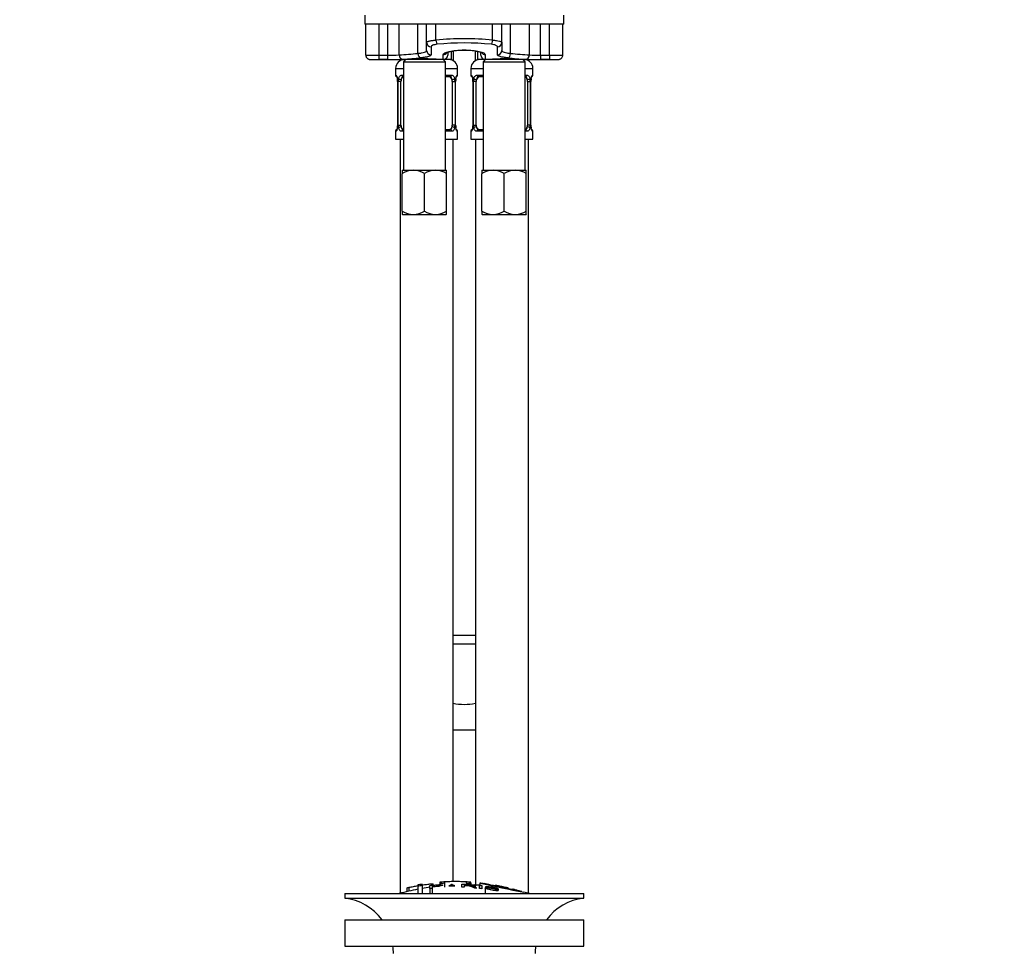
# Paper-space layout 'Layout1' of a CAD drawing. Units: millimetres. Extents: x 0 to 1674, y 0 to 2572.
# Drawn here: x 743 to 966, y 1543 to 1752 of the extents above; entities that cross this region are included whole.
import ezdxf
from ezdxf import colors
from ezdxf.entities.mleader import LeaderData, LeaderLine
from ezdxf.math import Vec2, Vec3

# ---------------------------------------------------------------- set-up
doc = ezdxf.new("R2010")
doc.units = ezdxf.units.MM
doc.layers.add('DV1_Défaut', color=7, linetype='Continuous')
doc.layers.add('Défaut', color=7, linetype='Continuous')

# ---------------------------------------------------------------- blocks, each defined once
blk = doc.blocks.new('_DOT')
at = {"color": 0}
blk.add_line((0, 0), (-1, 0), dxfattribs=at)
at = {"color": 0, "const_width": 0.333}
blk.add_lwpolyline([(-0.1665, 0, 1), (0.1665, 0, 1)], format="xyb", close=True, dxfattribs=at)
blk = doc.blocks.new('SE')
at = {"layer": 'DV1_Défaut', "color": 7, "linetype": 'Continuous'}
for p, q in [((821.35, 1753.46), (821.35, 1751.46)), ((866.35, 1751.46), (866.35, 1753.46)), ((821.6, 1751.46), (821.35, 1751.46)), ((824.6, 1751.46), (821.6, 1751.46)), ((821.6, 1744.48), (821.6, 1751.46)), ((835.35, 1751.46), (824.21, 1751.46)), ((824.6, 1744.47), (824.6, 1751.46)), ((826.6, 1744.47), (826.6, 1751.46)), ((829.12, 1744.51), (829.12, 1751.46)), ((835.35, 1751.46), (833.39, 1751.46)), ((833.39, 1744.85), (833.39, 1751.46)), ((837.44, 1751.46), (835.35, 1751.46)), ((835.35, 1747.28), (835.35, 1751.46)), ((850.25, 1751.46), (837.44, 1751.46)), ((837.44, 1747.86), (837.44, 1751.46)), ((852.35, 1751.46), (850.25, 1751.46)), ((850.25, 1747.86), (850.25, 1751.46)), ((863.48, 1751.46), (852.35, 1751.46)), ((854.31, 1751.46), (852.35, 1751.46)), ((852.35, 1747.28), (852.35, 1751.46)), ((854.31, 1744.85), (854.31, 1751.46)), ((858.57, 1744.51), (858.57, 1751.46)), ((861.09, 1744.47), (861.09, 1751.46)), ((866.1, 1751.46), (863.1, 1751.46)), ((863.1, 1744.47), (863.1, 1751.46)), ((866.35, 1751.46), (866.1, 1751.46)), ((866.1, 1744.48), (866.1, 1751.46)), ((835.35, 1745.52), (835.35, 1747.28)), ((836.35, 1746.32), (836.35, 1744.54)), ((851.35, 1744.54), (851.35, 1746.32)), ((852.35, 1747.28), (852.35, 1745.52)), ((824.6, 1744.47), (826.6, 1744.47)), ((824.6, 1743.47), (824.6, 1744.47)), ((826.6, 1743.47), (826.6, 1744.47)), ((839.1, 1743.46), (839.1, 1744.59)), ((840.1, 1745.04), (840.1, 1744.46)), ((840.85, 1745.32), (840.85, 1743.46)), ((841.35, 1745.42), (841.35, 1743.2)), ((846.35, 1743.2), (846.35, 1745.42)), ((846.85, 1745.32), (846.85, 1743.46)), ((847.6, 1744.46), (847.6, 1745.04)), ((848.6, 1744.59), (848.6, 1743.46)), ((861.09, 1744.47), (863.1, 1744.47)), ((861.09, 1744.47), (861.09, 1743.47)), ((863.1, 1744.47), (863.1, 1743.47)), ((823.55, 1743.46), (830.6, 1743.46)), ((826.6, 1743.47), (824.6, 1743.47)), ((828.35, 1741.46), (830.1, 1741.46)), ((828.35, 1741.46), (828.35, 1739.94)), ((830.6, 1743.46), (829.85, 1743.46)), ((830.6, 1743.46), (830.1, 1742.96)), ((830.1, 1742.96), (839.6, 1742.96)), ((830.1, 1742.96), (830.1, 1718.46)), ((839.1, 1743.46), (830.6, 1743.46)), ((831.85, 1743.51), (831.85, 1743.46)), ((832.46, 1743.51), (832.46, 1743.46)), ((837.23, 1743.51), (837.23, 1743.46)), ((837.85, 1743.46), (837.85, 1743.51)), ((840.85, 1743.46), (839.1, 1743.46)), ((839.6, 1742.96), (839.1, 1743.46)), ((839.6, 1718.46), (839.6, 1742.96)), ((839.6, 1741.46), (842.35, 1741.46)), ((842.35, 1739.94), (842.35, 1741.46)), ((845.35, 1741.46), (848.1, 1741.46)), ((845.35, 1741.46), (845.35, 1739.94)), ((848.6, 1743.46), (846.85, 1743.46)), ((848.6, 1743.46), (848.1, 1742.96)), ((848.1, 1742.96), (857.6, 1742.96)), ((848.1, 1742.96), (848.1, 1718.46)), ((857.1, 1743.46), (848.6, 1743.46)), ((849.85, 1743.51), (849.85, 1743.46)), ((850.46, 1743.51), (850.46, 1743.46)), ((855.23, 1743.51), (855.23, 1743.46)), ((855.85, 1743.46), (855.85, 1743.51)), ((857.85, 1743.46), (857.1, 1743.46)), ((857.1, 1743.46), (864.17, 1743.46)), ((857.6, 1742.96), (857.1, 1743.46)), ((857.6, 1718.46), (857.6, 1742.96)), ((857.6, 1741.46), (859.35, 1741.46)), ((859.35, 1739.94), (859.35, 1741.46)), ((863.1, 1743.47), (861.09, 1743.47)), ((828.43, 1739.94), (828.35, 1739.94)), ((829.7, 1739.94), (830.1, 1739.94)), ((830.1, 1739.54), (830.03, 1739.54)), ((839.6, 1739.94), (840.99, 1739.94)), ((840.67, 1739.54), (839.6, 1739.54)), ((842.35, 1739.94), (842.26, 1739.94)), ((845.43, 1739.94), (845.35, 1739.94)), ((846.7, 1739.94), (848.1, 1739.94)), ((848.1, 1739.54), (847.03, 1739.54)), ((857.6, 1739.94), (857.99, 1739.94)), ((857.67, 1739.54), (857.6, 1739.54)), ((859.26, 1739.94), (859.35, 1739.94)), ((828.82, 1738.54), (828.8, 1738.54)), ((828.8, 1738.54), (828.8, 1728.67)), ((828.82, 1738.54), (828.82, 1728.67)), ((828.94, 1728.67), (828.94, 1738.54)), ((829.55, 1738.54), (828.94, 1738.54)), ((829.55, 1728.67), (829.55, 1738.54)), ((841.14, 1738.54), (841.14, 1728.67)), ((841.14, 1738.54), (841.76, 1738.54)), ((841.76, 1738.54), (841.76, 1728.67)), ((841.87, 1728.67), (841.87, 1738.54)), ((841.87, 1738.54), (841.9, 1738.54)), ((841.9, 1738.54), (841.9, 1738.74)), ((841.9, 1728.67), (841.9, 1738.54)), ((845.82, 1738.54), (845.8, 1738.54)), ((845.8, 1738.54), (845.8, 1728.67)), ((845.82, 1738.54), (845.82, 1728.67)), ((845.94, 1728.67), (845.94, 1738.54)), ((846.55, 1738.54), (845.94, 1738.54)), ((846.55, 1728.67), (846.55, 1738.54)), ((858.14, 1738.54), (858.14, 1728.67)), ((858.14, 1738.54), (858.76, 1738.54)), ((858.76, 1738.54), (858.76, 1728.67)), ((858.87, 1728.67), (858.87, 1738.54)), ((858.87, 1738.54), (858.9, 1738.54)), ((858.9, 1738.54), (858.9, 1738.74)), ((858.9, 1728.67), (858.9, 1738.54)), ((828.79, 1728.67), (828.79, 1728.47)), ((828.8, 1728.67), (828.82, 1728.67)), ((828.94, 1728.67), (829.55, 1728.67)), ((841.76, 1728.67), (841.14, 1728.67)), ((841.9, 1728.67), (841.87, 1728.67)), ((845.79, 1728.67), (845.79, 1728.47)), ((845.8, 1728.67), (845.82, 1728.67)), ((845.94, 1728.67), (846.55, 1728.67)), ((858.76, 1728.67), (858.14, 1728.67)), ((858.9, 1728.67), (858.87, 1728.67)), ((828.35, 1727.27), (828.43, 1727.27)), ((828.35, 1727.27), (828.35, 1725.46)), ((830.1, 1727.27), (829.7, 1727.27)), ((830.03, 1727.67), (830.1, 1727.67)), ((839.6, 1727.67), (840.67, 1727.67)), ((840.99, 1727.27), (839.6, 1727.27)), ((842.26, 1727.27), (842.35, 1727.27)), ((842.35, 1725.46), (842.35, 1727.27)), ((845.35, 1727.27), (845.43, 1727.27)), ((845.35, 1727.27), (845.35, 1725.46)), ((848.1, 1727.27), (846.7, 1727.27)), ((847.03, 1727.67), (848.1, 1727.67)), ((857.6, 1727.67), (857.67, 1727.67)), ((857.99, 1727.27), (857.6, 1727.27)), ((859.26, 1727.27), (859.35, 1727.27)), ((859.35, 1725.46), (859.35, 1727.27)), ((828.35, 1725.46), (830.1, 1725.46)), ((829.35, 1725.46), (829.35, 1555.16)), ((839.6, 1725.46), (842.35, 1725.46)), ((841.35, 1557.82), (841.35, 1725.46)), ((845.35, 1725.46), (848.1, 1725.46)), ((846.35, 1725.46), (846.35, 1557.04)), ((857.6, 1725.46), (859.35, 1725.46)), ((858.35, 1555.16), (858.35, 1725.46)), ((829.85, 1718.46), (832.35, 1718.46)), ((829.85, 1718.46), (829.85, 1717.69)), ((829.85, 1709.24), (829.85, 1717.69)), ((832.35, 1718.46), (837.35, 1718.46)), ((834.85, 1709.24), (834.85, 1717.69)), ((837.35, 1718.46), (839.85, 1718.46)), ((839.85, 1717.69), (839.85, 1718.46)), ((839.85, 1709.24), (839.85, 1717.69)), ((847.85, 1718.46), (850.35, 1718.46)), ((847.85, 1718.46), (847.85, 1717.69)), ((847.85, 1709.24), (847.85, 1717.69)), ((850.35, 1718.46), (855.35, 1718.46)), ((852.85, 1709.24), (852.85, 1717.69)), ((855.35, 1718.46), (857.85, 1718.46)), ((857.85, 1717.69), (857.85, 1718.46)), ((857.85, 1709.24), (857.85, 1717.69)), ((829.85, 1709.24), (829.85, 1708.52)), ((829.85, 1708.52), (829.9, 1708.46)), ((829.9, 1708.46), (832.35, 1708.46)), ((832.35, 1708.46), (837.35, 1708.46)), ((837.35, 1708.46), (839.79, 1708.46)), ((839.85, 1708.52), (839.79, 1708.46)), ((839.85, 1708.52), (839.85, 1709.24)), ((847.85, 1709.24), (847.85, 1708.52)), ((847.85, 1708.52), (847.9, 1708.46)), ((847.9, 1708.46), (850.35, 1708.46)), ((850.35, 1708.46), (855.35, 1708.46)), ((855.35, 1708.46), (857.79, 1708.46)), ((857.85, 1708.52), (857.79, 1708.46)), ((857.85, 1708.52), (857.85, 1709.24)), ((841.35, 1613.46), (846.35, 1613.46)), ((846.35, 1611.46), (841.35, 1611.46)), ((841.35, 1592.11), (846.35, 1592.11)), ((833.35, 1557.06), (833.35, 1556.85)), ((833.35, 1556.85), (833.35, 1555.1)), ((834.35, 1557.01), (834.35, 1557.22)), ((834.35, 1557.01), (834.35, 1555.1)), ((836.09, 1556.23), (836.09, 1556.93)), ((836.35, 1557.32), (836.35, 1556.96)), ((836.6, 1556.92), (836.6, 1556.69)), ((836.85, 1557.01), (836.85, 1557.33)), ((838.35, 1557.67), (838.35, 1557.46)), ((838.35, 1557.46), (838.35, 1557.13)), ((839.35, 1557.74), (839.35, 1557.52)), ((839.35, 1557.52), (839.35, 1556.53)), ((841.02, 1557.19), (841.02, 1556.87)), ((843.3, 1556.54), (843.3, 1557.24)), ((843.82, 1557.16), (843.82, 1556.95)), ((843.82, 1556.87), (843.82, 1556.52)), ((844.35, 1557.52), (844.35, 1557.74)), ((844.35, 1557.52), (844.35, 1557.19)), ((845.35, 1557.46), (845.35, 1557.67)), ((845.35, 1557.46), (845.35, 1557.14)), ((846.4, 1556.46), (846.4, 1556.89)), ((847.29, 1556.26), (847.29, 1556.97)), ((847.35, 1557.48), (847.35, 1556.99)), ((847.8, 1556.91), (847.8, 1556.21)), ((850.85, 1556.96), (850.85, 1556.83)), ((851.35, 1556.87), (851.35, 1556.73)), ((816.85, 1555.1), (870.85, 1555.1)), ((816.85, 1555.1), (816.85, 1554.1)), ((830.85, 1556.37), (830.85, 1555.54)), ((831.35, 1556.52), (831.35, 1555.66)), ((836.09, 1556.23), (836.09, 1555.1)), ((836.6, 1556.6), (836.6, 1556.28)), ((836.6, 1556.28), (836.6, 1555.1)), ((848.53, 1556.37), (848.53, 1555.1)), ((848.53, 1556.37), (849.01, 1556.31)), ((848.67, 1556.64), (848.67, 1556.35)), ((850.99, 1556.25), (850.99, 1556.13)), ((851.49, 1556.17), (850.99, 1556.25)), ((851.49, 1556.17), (851.49, 1555.95)), ((853.35, 1556.45), (853.35, 1556.31)), ((853.85, 1556.21), (853.85, 1556.34)), ((854.85, 1556.09), (854.85, 1556)), ((870.85, 1554.1), (870.85, 1555.1)), ((816.85, 1554.1), (870.85, 1554.1)), ((816.85, 1549.2), (870.85, 1549.2)), ((816.85, 1549.2), (816.85, 1543.2)), ((870.85, 1543.2), (870.85, 1549.2)), ((816.85, 1543.2), (870.85, 1543.2))]:
    blk.add_line(p, q, dxfattribs=at)
for centre, radius, start, end in [((843.85, 1682.03), 66.14, 84.4421, 95.5579), ((843.85, 1687.93), 59.29, 84.0873, 95.9127), ((823.44, 1796.82), 52.37, 267.9829, 271.2658), ((827.24, 1781.28), 36.82, 269.0065, 272.9385), ((825.75, 1813.42), 68.99, 272.8001, 276.3503), ((804.76, 2056.27), 313.78, 274.617, 275.3445), ((834.85, 1704.14), 39.48, 84.9193, 95.0849), ((839.1, 1744.46), 1, 270, 0), ((848.6, 1744.46), 1, 180, 270), ((852.85, 1704.14), 39.48, 84.9193, 95.0849), ((860.95, 1804.06), 60.64, 263.1369, 266.9016), ((885.6, 2109.13), 365.63, 265.0899, 265.7597), ((860.38, 1777.06), 32.61, 266.8074, 271.2475), ((864.3, 1789.66), 45.21, 268.4745, 272.2768), ((823.83, 1767.24), 23.79, 268.6807, 271.8376), ((827.56, 1802.41), 58.95, 269.0643, 272.3918), ((830.35, 1741.46), 2, 90, 180), ((840.35, 1741.46), 2, 0, 90), ((847.35, 1741.46), 2, 90, 180), ((857.35, 1741.46), 2, 0, 90), ((860.17, 1805.61), 62.15, 267.6938, 270.8501), ((863.87, 1766.43), 22.97, 268.0767, 270.7672), ((828.75, 1739.94), 0.4, 180, 250.7043), ((825.48, 1738.55), 3.35, 359.8705, 10.2708), ((831.71, 1738.56), 2.78, 167.8078, 180.3687), ((838.98, 1738.56), 2.78, 359.628, 12.1955), ((845.22, 1738.55), 3.35, 169.7304, 180.1284), ((841.95, 1739.94), 0.4, 289.7866, 0), ((845.75, 1739.94), 0.4, 180, 250.7043), ((842.48, 1738.55), 3.35, 359.8705, 10.2708), ((848.71, 1738.56), 2.78, 167.8078, 180.3687), ((855.98, 1738.56), 2.78, 359.628, 12.1955), ((862.22, 1738.55), 3.35, 169.7304, 180.1284), ((858.95, 1739.94), 0.4, 289.7866, 0), ((826.36, 1738.63), 2.43, 357.9314, 10.6049), ((849.25, 1738.05), 7.38, 171.9881, 174.6157), ((843.36, 1738.63), 2.43, 357.9314, 10.6049), ((866.25, 1738.05), 7.38, 171.9881, 174.6157), ((821.46, 1729.16), 7.37, 351.9874, 354.6167), ((825.47, 1728.66), 3.35, 349.7304, 0.1284), ((831.71, 1728.65), 2.78, 179.628, 192.1955), ((838.98, 1728.65), 2.78, 347.8078, 0.3687), ((845.22, 1728.66), 3.35, 179.8705, 190.2708), ((844.33, 1728.58), 2.43, 177.9315, 190.6154), ((838.46, 1729.16), 7.37, 351.9874, 354.6167), ((842.47, 1728.66), 3.35, 349.7304, 0.1284), ((848.71, 1728.65), 2.78, 179.628, 192.1955), ((855.98, 1728.65), 2.78, 347.8078, 0.3687), ((862.22, 1728.66), 3.35, 179.8705, 190.2708), ((861.33, 1728.58), 2.43, 177.9315, 190.6154), ((828.75, 1727.27), 0.4, 109.7866, 180), ((841.95, 1727.27), 0.4, 0, 70.7043), ((845.75, 1727.27), 0.4, 109.7866, 180), ((858.95, 1727.27), 0.4, 0, 70.7043), ((832.49, 1713.57), 4.9, 91.6935, 122.6908), ((832.17, 1713.46), 5.01, 57.6599, 87.9559), ((837.49, 1713.57), 4.9, 91.6935, 122.6908), ((837.17, 1713.46), 5.01, 57.6599, 87.9559), ((850.49, 1713.57), 4.9, 91.6935, 122.6908), ((850.17, 1713.46), 5.01, 57.6599, 87.9559), ((855.49, 1713.57), 4.9, 91.6935, 122.6908), ((855.17, 1713.46), 5.01, 57.6599, 87.9559), ((832.52, 1713.47), 5.01, 237.6599, 267.9559), ((832.2, 1713.36), 4.9, 271.6935, 302.6908), ((837.52, 1713.47), 5.01, 237.6599, 267.9559), ((837.2, 1713.36), 4.9, 271.6935, 302.6908), ((850.52, 1713.47), 5.01, 237.6599, 267.9559), ((850.2, 1713.36), 4.9, 271.6935, 302.6908), ((855.52, 1713.47), 5.01, 237.6599, 267.9559), ((855.2, 1713.36), 4.9, 271.6935, 302.6908), ((843.85, 1611.01), 13.17, 258.9472, 280.9803), ((842.57, 1502.87), 54.96, 98.6067, 99.6622), ((833.4, 1559.72), 2.86, 268.887, 289.2546), ((842.57, 1502.87), 54.96, 90.7547, 94.4079), ((838.68, 1560.11), 2.67, 262.7603, 284.3658), ((827.53, 1526.97), 33.1, 64.6522, 65.9503), ((841.12, 1502.87), 54.96, 85.5929, 89.2453), ((844.08, 1552.61), 4.27, 62.1176, 93.5017), ((845.01, 1560.12), 2.68, 255.6519, 277.222), ((844.48, 1552.02), 4.85, 62.6353, 80.2025), ((843.85, 1502.04), 55.06, 86.3555, 87.5377), ((1768.78, 5930.55), 4469.09, 258.10151, 258.23206), ((841.12, 1502.87), 54.96, 82.3886, 83.493), ((843.85, 1502.04), 55.06, 100.9935, 105.4901), ((843.85, 1502.04), 55.06, 98.098, 99.9353), ((843.85, 1502.04), 55.06, 74.5099, 75.8405), ((815.24, 1541.6), 12.6, 37.0898, 82.6956), ((872.45, 1541.6), 12.6, 97.3044, 142.9102), ((815.24, 1541.6), 12.6, 0, 7.294), ((872.45, 1541.6), 12.6, 172.706, 180)]:
    blk.add_arc(centre, radius, start, end, dxfattribs=at)
for centre, major_axis, ratio, start_param, end_param in [((836.35, 1747.28), (-1, 0), 0.95921, 0, 1.570796), ((837.74, 1747.86), (-0.101, 0.995), 0.296486, 1.540624, 2.810856), ((849.95, 1747.86), (0.101, 0.995), 0.296486, 3.472329, 4.742561), ((851.35, 1747.28), (1, 0), 0.95921, 4.712389, 6.283185), ((822.6, 1744.48), (1, 0), 0.999704, 3.141593, 3.527491), ((830.02, 1744.51), (0.072, -0.997), 0.896768, 4.647629, 6.202719), ((833.99, 1744.85), (-0.08, 0.997), 0.604252, 1.522076, 3.008836), ((836.35, 1745.52), (-1, 0), 0.984681, 0, 1.570796), ((839.1, 1745.57), (-1, 0), 0.983908, 1.570796, 2.510766), ((848.6, 1745.57), (1, 0), 0.983908, 3.777721, 4.712389), ((851.35, 1745.52), (1, 0), 0.984681, 4.712389, 6.283185), ((853.7, 1744.85), (0.08, 0.997), 0.604252, 3.274349, 4.761109), ((857.67, 1744.51), (0.072, 0.997), 0.896768, 3.222059, 4.777149), ((865.1, 1744.48), (1, 0), 0.999704, 5.930772, 6.283185), ((828.82, 1739.94), (0, -0.4), 0.988455, 4.712389, 5.616401), ((829.15, 1739.15), (0.394, 0.069), 0.426558, 2.752818, 3.145424), ((829.36, 1739.15), (0.391, -0.084), 0.411702, 3.62283, 5.508006), ((830.25, 1738.54), (0, -1), 0.707107, 3.368147, 4.265876), ((830.03, 1739.94), (0, -0.4), 0.806081, 4.712389, 6.283185), ((840.44, 1738.54), (0, 1), 0.707107, 5.158902, 6.283185), ((840.67, 1739.94), (0, -0.4), 0.806081, 0, 1.570796), ((841.33, 1739.15), (-0.391, -0.084), 0.411702, 0.775179, 2.660356), ((841.55, 1739.15), (-0.394, 0.069), 0.426558, 3.132506, 3.530367), ((841.87, 1739.94), (0, -0.4), 0.988455, 0.670624, 1.570796), ((845.82, 1739.94), (0, -0.4), 0.988455, 4.712389, 5.616401), ((846.15, 1739.15), (0.394, 0.069), 0.426558, 2.752818, 3.145424), ((846.36, 1739.15), (0.391, -0.084), 0.411702, 3.62283, 5.508006), ((847.25, 1738.54), (0, -1), 0.707107, 3.141593, 4.265876), ((847.03, 1739.94), (0, -0.4), 0.806081, 4.712389, 6.283185), ((857.44, 1738.54), (0, 1), 0.707107, 5.158902, 6.056631), ((857.67, 1739.94), (0, -0.4), 0.806081, 0, 1.570796), ((858.33, 1739.15), (-0.391, -0.084), 0.411702, 0.775179, 2.660356), ((858.55, 1739.15), (-0.394, 0.069), 0.426558, 3.132506, 3.530367), ((858.87, 1739.94), (0, -0.4), 0.988455, 0.670624, 1.570796), ((830.25, 1738.54), (0, 1), 0.707107, 1.124283, 1.570796), ((840.44, 1738.54), (0, 1), 0.707107, 4.712389, 5.158902), ((847.25, 1738.54), (0, 1), 0.707107, 1.124283, 1.570796), ((857.44, 1738.54), (0, 1), 0.707107, 4.712389, 5.158902), ((829.15, 1728.06), (0.394, -0.069), 0.426558, 3.13097, 3.530367), ((829.36, 1728.06), (-0.391, -0.084), 0.411702, 3.916772, 5.801948), ((830.25, 1728.67), (0, -1), 0.707107, 4.712389, 5.158902), ((830.25, 1728.67), (0, -1), 0.707107, 5.158902, 6.056631), ((840.44, 1728.67), (0, 1), 0.707107, 3.141593, 4.265876), ((840.44, 1728.67), (0, -1), 0.707107, 1.124283, 1.570796), ((841.33, 1728.06), (0.391, -0.084), 0.411702, 0.481237, 2.366414), ((841.55, 1728.06), (-0.394, -0.069), 0.426558, 2.752818, 3.146565), ((846.15, 1728.06), (0.394, -0.069), 0.426558, 3.13097, 3.530367), ((846.36, 1728.06), (-0.391, -0.084), 0.411702, 3.916772, 5.801948), ((847.25, 1728.67), (0, -1), 0.707107, 4.712389, 5.158902), ((847.25, 1728.67), (0, -1), 0.707107, 5.158902, 6.283185), ((857.44, 1728.67), (0, 1), 0.707107, 3.368147, 4.265876), ((857.44, 1728.67), (0, -1), 0.707107, 1.124283, 1.570796), ((858.33, 1728.06), (0.391, -0.084), 0.411702, 0.481237, 2.366414), ((858.55, 1728.06), (-0.394, -0.069), 0.426558, 2.752818, 3.146565), ((828.82, 1727.27), (0, -0.4), 0.988455, 3.807033, 4.712389), ((830.03, 1727.27), (0, -0.4), 0.806081, 3.141593, 4.712389), ((840.67, 1727.27), (0, -0.4), 0.806081, 1.570796, 3.141593), ((841.87, 1727.27), (0, -0.4), 0.988455, 1.570796, 2.479585), ((845.82, 1727.27), (0, -0.4), 0.988455, 3.807033, 4.712389), ((847.03, 1727.27), (0, -0.4), 0.806081, 3.141593, 4.712389), ((857.67, 1727.27), (0, -0.4), 0.806081, 1.570796, 3.141593), ((858.87, 1727.27), (0, -0.4), 0.988455, 1.570796, 2.479585)]:
    blk.add_ellipse(centre, major_axis=major_axis, ratio=ratio, start_param=start_param, end_param=end_param, dxfattribs=at)
for points, knots in [([(835.35, 1747.28), (835.35, 1747.34), (835.39, 1747.4), (835.54, 1747.49), (835.6, 1747.52), (835.74, 1747.58), (835.83, 1747.61), (836.01, 1747.66), (836.12, 1747.68), (836.34, 1747.73), (836.46, 1747.75), (836.72, 1747.79), (836.85, 1747.81), (837.14, 1747.84), (837.29, 1747.85), (837.44, 1747.86)], [0, 0, 0, 0, 0.25, 0.25, 0.375, 0.375, 0.5, 0.5, 0.625, 0.625, 0.75, 0.75, 0.875, 0.875, 1, 1, 1, 1]), ([(837.74, 1746.91), (837.53, 1746.89), (837.34, 1746.86), (836.99, 1746.78), (836.84, 1746.73), (836.48, 1746.57), (836.35, 1746.44), (836.35, 1746.32)], [0, 0, 0, 0, 0.25, 0.25, 0.5, 0.5, 1, 1, 1, 1]), ([(851.35, 1746.32), (851.35, 1746.38), (851.31, 1746.44), (851.19, 1746.56), (851.09, 1746.62), (850.91, 1746.7), (850.84, 1746.73), (850.69, 1746.78), (850.61, 1746.8), (850.36, 1746.86), (850.16, 1746.89), (849.95, 1746.91)], [0, 0, 0, 0, 0.25, 0.25, 0.5, 0.5, 0.625, 0.625, 0.75, 0.75, 1, 1, 1, 1]), ([(850.25, 1747.86), (850.56, 1747.84), (850.84, 1747.81), (851.36, 1747.73), (851.58, 1747.69), (851.86, 1747.61), (851.95, 1747.58), (852.09, 1747.52), (852.15, 1747.49), (852.25, 1747.43), (852.28, 1747.4), (852.33, 1747.34), (852.35, 1747.31), (852.35, 1747.28)], [0, 0, 0, 0, 0.25, 0.25, 0.5, 0.5, 0.625, 0.625, 0.75, 0.75, 0.875, 0.875, 1, 1, 1, 1]), ([(821.68, 1744.11), (821.69, 1744.07), (821.73, 1743.96), (821.87, 1743.79), (822.04, 1743.64), (822.22, 1743.55), (822.36, 1743.51), (822.46, 1743.49), (822.54, 1743.48), (822.64, 1743.47), (822.8, 1743.47), (823.03, 1743.47), (823.22, 1743.46), (823.29, 1743.46)], [0, 0, 0, 0, 0.046204, 0.148924, 0.236939, 0.312076, 0.373243, 0.418121, 0.463788, 0.542083, 0.708494, 0.90345, 1, 1, 1, 1]), ([(833.39, 1744.85), (833.69, 1744.88), (833.97, 1744.91), (834.45, 1745), (834.67, 1745.05), (835, 1745.16), (835.13, 1745.22), (835.3, 1745.36), (835.35, 1745.44), (835.35, 1745.52)], [0, 0, 0, 0, 0.25, 0.25, 0.5, 0.5, 0.75, 0.75, 1, 1, 1, 1]), ([(836.35, 1744.54), (836.35, 1744.45), (836.29, 1744.38), (836.09, 1744.24), (835.93, 1744.17), (835.53, 1744.06), (835.29, 1744.01), (834.7, 1743.92), (834.36, 1743.89), (833.99, 1743.85)], [0, 0, 0, 0, 0.25, 0.25, 0.5, 0.5, 0.75, 0.75, 1, 1, 1, 1]), ([(839.1, 1744.59), (839.1, 1744.82), (839.59, 1745.08), (841.33, 1745.5), (842.58, 1745.64), (845.1, 1745.64), (846.35, 1745.5), (848.11, 1745.08), (848.6, 1744.82), (848.6, 1744.59)], [0, 0, 0, 0, 0.25, 0.25, 0.5, 0.5, 0.75, 0.75, 1, 1, 1, 1]), ([(839.86, 1745.01), (839.86, 1745.01), (839.88, 1745.03), (840.02, 1745.09), (840.28, 1745.18), (840.65, 1745.29), (841.15, 1745.39), (841.74, 1745.48), (842.41, 1745.56), (843.12, 1745.6), (843.86, 1745.62), (844.59, 1745.6), (845.3, 1745.55), (845.97, 1745.48), (846.57, 1745.39), (847.08, 1745.28), (847.46, 1745.17), (847.71, 1745.07), (847.82, 1745.02), (847.84, 1745.01), (847.84, 1745.01)], [0, 0, 0, 0, 0.036419, 0.080831, 0.13251, 0.188844, 0.249915, 0.311966, 0.375441, 0.438454, 0.50158, 0.56437, 0.627253, 0.690201, 0.753229, 0.816175, 0.878017, 0.930403, 0.97527, 1, 1, 1, 1]), ([(853.7, 1743.85), (853.33, 1743.89), (853, 1743.92), (852.42, 1744.01), (852.16, 1744.06), (851.76, 1744.17), (851.61, 1744.24), (851.4, 1744.38), (851.35, 1744.45), (851.35, 1744.54)], [0, 0, 0, 0, 0.25, 0.25, 0.5, 0.5, 0.75, 0.75, 1, 1, 1, 1]), ([(852.35, 1745.52), (852.35, 1745.44), (852.39, 1745.37), (852.56, 1745.23), (852.69, 1745.16), (853.02, 1745.05), (853.23, 1745), (853.72, 1744.91), (854, 1744.88), (854.31, 1744.85)], [0, 0, 0, 0, 0.25, 0.25, 0.5, 0.5, 0.75, 0.75, 1, 1, 1, 1]), ([(864.15, 1743.46), (864.15, 1743.46), (864.3, 1743.46), (864.58, 1743.46), (864.9, 1743.47), (865.07, 1743.47), (865.19, 1743.48), (865.31, 1743.5), (865.47, 1743.55), (865.68, 1743.66), (865.9, 1743.86), (865.99, 1744.04), (866.03, 1744.14)], [0, 0, 0, 0, 0.005666, 0.180345, 0.357291, 0.543189, 0.606142, 0.652913, 0.710809, 0.788106, 0.897277, 1, 1, 1, 1]), ([(828.43, 1739.94), (828.45, 1739.94), (828.47, 1739.92), (828.53, 1739.85), (828.56, 1739.8), (828.62, 1739.66), (828.66, 1739.58), (828.72, 1739.38), (828.75, 1739.27), (828.77, 1739.15)], [0, 0, 0, 0, 0.25, 0.25, 0.5, 0.5, 0.75, 0.75, 1, 1, 1, 1]), ([(828.57, 1739.65), (828.57, 1739.65), (828.58, 1739.63), (828.62, 1739.56), (828.68, 1739.39), (828.74, 1739.2), (828.75, 1739.08), (828.75, 1739.08)], [0, 0, 0, 0, 0.125262, 0.330144, 0.633353, 0.979627, 1, 1, 1, 1]), ([(829, 1739.15), (829.03, 1739.27), (829.06, 1739.38), (829.15, 1739.58), (829.21, 1739.66), (829.33, 1739.8), (829.39, 1739.85), (829.54, 1739.92), (829.62, 1739.94), (829.7, 1739.94)], [0, 0, 0, 0, 0.25, 0.25, 0.5, 0.5, 0.75, 0.75, 1, 1, 1, 1]), ([(830.03, 1739.54), (829.97, 1739.54), (829.92, 1739.53), (829.83, 1739.47), (829.8, 1739.44), (829.69, 1739.29), (829.65, 1739.15), (829.62, 1738.97)], [0, 0, 0, 0, 0.25, 0.25, 0.5, 0.5, 1, 1, 1, 1]), ([(841.07, 1738.97), (841.06, 1739.06), (841.04, 1739.14), (840.99, 1739.28), (840.96, 1739.34), (840.86, 1739.48), (840.77, 1739.54), (840.67, 1739.54)], [0, 0, 0, 0, 0.25, 0.25, 0.5, 0.5, 1, 1, 1, 1]), ([(840.99, 1739.94), (841.07, 1739.94), (841.15, 1739.92), (841.3, 1739.85), (841.36, 1739.8), (841.48, 1739.66), (841.54, 1739.58), (841.63, 1739.38), (841.66, 1739.27), (841.69, 1739.15)], [0, 0, 0, 0, 0.25, 0.25, 0.5, 0.5, 0.75, 0.75, 1, 1, 1, 1]), ([(841.92, 1739.15), (841.94, 1739.27), (841.97, 1739.38), (842.03, 1739.58), (842.07, 1739.66), (842.13, 1739.8), (842.16, 1739.85), (842.22, 1739.92), (842.24, 1739.94), (842.26, 1739.94)], [0, 0, 0, 0, 0.25, 0.25, 0.5, 0.5, 0.75, 0.75, 1, 1, 1, 1]), ([(841.94, 1739.08), (841.94, 1739.08), (841.96, 1739.2), (842.01, 1739.39), (842.08, 1739.57), (842.11, 1739.64), (842.12, 1739.65), (842.12, 1739.65)], [0, 0, 0, 0, 0.014099, 0.369674, 0.69596, 0.931506, 1, 1, 1, 1]), ([(845.43, 1739.94), (845.45, 1739.94), (845.47, 1739.92), (845.53, 1739.85), (845.56, 1739.8), (845.62, 1739.66), (845.66, 1739.58), (845.72, 1739.38), (845.75, 1739.27), (845.77, 1739.15)], [0, 0, 0, 0, 0.25, 0.25, 0.5, 0.5, 0.75, 0.75, 1, 1, 1, 1]), ([(845.57, 1739.65), (845.57, 1739.65), (845.58, 1739.63), (845.62, 1739.56), (845.68, 1739.39), (845.74, 1739.2), (845.75, 1739.08), (845.75, 1739.08)], [0, 0, 0, 0, 0.125262, 0.330144, 0.633353, 0.979627, 1, 1, 1, 1]), ([(846, 1739.15), (846.03, 1739.27), (846.06, 1739.38), (846.15, 1739.58), (846.21, 1739.66), (846.33, 1739.8), (846.39, 1739.85), (846.54, 1739.92), (846.62, 1739.94), (846.7, 1739.94)], [0, 0, 0, 0, 0.25, 0.25, 0.5, 0.5, 0.75, 0.75, 1, 1, 1, 1]), ([(847.03, 1739.54), (846.97, 1739.54), (846.92, 1739.53), (846.83, 1739.47), (846.8, 1739.44), (846.69, 1739.29), (846.65, 1739.15), (846.62, 1738.97)], [0, 0, 0, 0, 0.25, 0.25, 0.5, 0.5, 1, 1, 1, 1]), ([(858.07, 1738.97), (858.06, 1739.06), (858.04, 1739.14), (857.99, 1739.28), (857.96, 1739.34), (857.86, 1739.48), (857.77, 1739.54), (857.67, 1739.54)], [0, 0, 0, 0, 0.25, 0.25, 0.5, 0.5, 1, 1, 1, 1]), ([(857.99, 1739.94), (858.07, 1739.94), (858.15, 1739.92), (858.3, 1739.85), (858.36, 1739.8), (858.48, 1739.66), (858.54, 1739.58), (858.63, 1739.38), (858.66, 1739.27), (858.69, 1739.15)], [0, 0, 0, 0, 0.25, 0.25, 0.5, 0.5, 0.75, 0.75, 1, 1, 1, 1]), ([(858.92, 1739.15), (858.94, 1739.27), (858.97, 1739.38), (859.03, 1739.58), (859.07, 1739.66), (859.13, 1739.8), (859.16, 1739.85), (859.22, 1739.92), (859.24, 1739.94), (859.26, 1739.94)], [0, 0, 0, 0, 0.25, 0.25, 0.5, 0.5, 0.75, 0.75, 1, 1, 1, 1]), ([(858.94, 1739.08), (858.94, 1739.08), (858.96, 1739.2), (859.01, 1739.39), (859.08, 1739.57), (859.11, 1739.64), (859.12, 1739.65), (859.12, 1739.65)], [0, 0, 0, 0, 0.014099, 0.369674, 0.69596, 0.931506, 1, 1, 1, 1]), ([(828.77, 1728.06), (828.75, 1727.94), (828.72, 1727.83), (828.66, 1727.63), (828.62, 1727.54), (828.56, 1727.41), (828.53, 1727.35), (828.47, 1727.28), (828.45, 1727.27), (828.43, 1727.27)], [0, 0, 0, 0, 0.25, 0.25, 0.5, 0.5, 0.75, 0.75, 1, 1, 1, 1]), ([(828.75, 1728.13), (828.75, 1728.13), (828.73, 1728.01), (828.68, 1727.81), (828.61, 1727.63), (828.58, 1727.57), (828.57, 1727.56), (828.57, 1727.56)], [0, 0, 0, 0, 0.014227, 0.369756, 0.696, 0.931515, 1, 1, 1, 1]), ([(829.7, 1727.27), (829.62, 1727.27), (829.54, 1727.28), (829.4, 1727.35), (829.33, 1727.41), (829.21, 1727.54), (829.15, 1727.63), (829.06, 1727.83), (829.03, 1727.94), (829, 1728.06)], [0, 0, 0, 0, 0.25, 0.25, 0.5, 0.5, 0.75, 0.75, 1, 1, 1, 1]), ([(829.62, 1728.23), (829.63, 1728.15), (829.65, 1728.07), (829.7, 1727.93), (829.73, 1727.87), (829.83, 1727.72), (829.92, 1727.67), (830.03, 1727.67)], [0, 0, 0, 0, 0.25, 0.25, 0.5, 0.5, 1, 1, 1, 1]), ([(840.67, 1727.67), (840.72, 1727.67), (840.77, 1727.68), (840.86, 1727.73), (840.9, 1727.77), (841, 1727.92), (841.05, 1728.06), (841.07, 1728.23)], [0, 0, 0, 0, 0.25, 0.25, 0.5, 0.5, 1, 1, 1, 1]), ([(841.69, 1728.06), (841.66, 1727.94), (841.63, 1727.83), (841.54, 1727.63), (841.48, 1727.54), (841.36, 1727.41), (841.3, 1727.35), (841.15, 1727.28), (841.07, 1727.27), (840.99, 1727.27)], [0, 0, 0, 0, 0.25, 0.25, 0.5, 0.5, 0.75, 0.75, 1, 1, 1, 1]), ([(842.26, 1727.27), (842.24, 1727.27), (842.22, 1727.28), (842.16, 1727.35), (842.13, 1727.41), (842.07, 1727.54), (842.03, 1727.63), (841.97, 1727.83), (841.94, 1727.94), (841.92, 1728.06)], [0, 0, 0, 0, 0.25, 0.25, 0.5, 0.5, 0.75, 0.75, 1, 1, 1, 1]), ([(842.12, 1727.56), (842.12, 1727.56), (842.11, 1727.57), (842.07, 1727.65), (842.01, 1727.82), (841.96, 1728.01), (841.94, 1728.12), (841.94, 1728.13)], [0, 0, 0, 0, 0.125224, 0.330044, 0.633162, 0.979332, 1, 1, 1, 1]), ([(845.77, 1728.06), (845.75, 1727.94), (845.72, 1727.83), (845.66, 1727.63), (845.62, 1727.54), (845.56, 1727.41), (845.53, 1727.35), (845.47, 1727.28), (845.45, 1727.27), (845.43, 1727.27)], [0, 0, 0, 0, 0.25, 0.25, 0.5, 0.5, 0.75, 0.75, 1, 1, 1, 1]), ([(845.75, 1728.13), (845.75, 1728.13), (845.73, 1728.01), (845.68, 1727.81), (845.61, 1727.63), (845.58, 1727.57), (845.57, 1727.56), (845.57, 1727.56)], [0, 0, 0, 0, 0.014227, 0.369756, 0.696, 0.931515, 1, 1, 1, 1]), ([(846.7, 1727.27), (846.62, 1727.27), (846.54, 1727.28), (846.4, 1727.35), (846.33, 1727.41), (846.21, 1727.54), (846.15, 1727.63), (846.06, 1727.83), (846.03, 1727.94), (846, 1728.06)], [0, 0, 0, 0, 0.25, 0.25, 0.5, 0.5, 0.75, 0.75, 1, 1, 1, 1]), ([(846.62, 1728.23), (846.63, 1728.15), (846.65, 1728.07), (846.7, 1727.93), (846.73, 1727.87), (846.83, 1727.72), (846.92, 1727.67), (847.03, 1727.67)], [0, 0, 0, 0, 0.25, 0.25, 0.5, 0.5, 1, 1, 1, 1]), ([(857.67, 1727.67), (857.72, 1727.67), (857.77, 1727.68), (857.86, 1727.73), (857.9, 1727.77), (858, 1727.92), (858.05, 1728.06), (858.07, 1728.23)], [0, 0, 0, 0, 0.25, 0.25, 0.5, 0.5, 1, 1, 1, 1]), ([(858.69, 1728.06), (858.66, 1727.94), (858.63, 1727.83), (858.54, 1727.63), (858.48, 1727.54), (858.36, 1727.41), (858.3, 1727.35), (858.15, 1727.28), (858.07, 1727.27), (857.99, 1727.27)], [0, 0, 0, 0, 0.25, 0.25, 0.5, 0.5, 0.75, 0.75, 1, 1, 1, 1]), ([(859.26, 1727.27), (859.24, 1727.27), (859.22, 1727.28), (859.16, 1727.35), (859.13, 1727.41), (859.07, 1727.54), (859.03, 1727.63), (858.97, 1727.83), (858.94, 1727.94), (858.92, 1728.06)], [0, 0, 0, 0, 0.25, 0.25, 0.5, 0.5, 0.75, 0.75, 1, 1, 1, 1]), ([(859.12, 1727.56), (859.12, 1727.56), (859.11, 1727.57), (859.07, 1727.65), (859.01, 1727.82), (858.96, 1728.01), (858.94, 1728.12), (858.94, 1728.13)], [0, 0, 0, 0, 0.125224, 0.330044, 0.633162, 0.979332, 1, 1, 1, 1]), ([(831.35, 1556.52), (831.68, 1556.59), (832.01, 1556.65), (832.68, 1556.78), (833.01, 1556.84), (833.35, 1556.9)], [0, 0, 0, 0, 0.5, 0.5, 1, 1, 1, 1]), ([(834.35, 1557.06), (834.68, 1557.11), (835.01, 1557.15), (835.68, 1557.24), (836.01, 1557.28), (836.35, 1557.32)], [0, 0, 0, 0, 0.5, 0.5, 1, 1, 1, 1]), ([(836.09, 1556.93), (836.65, 1556.99), (837.21, 1557.05), (838.06, 1557.12), (838.35, 1557.13), (838.82, 1557.12), (838.97, 1557.09), (839.07, 1557), (839.03, 1556.95), (838.77, 1556.85), (838.54, 1556.8), (838.01, 1556.73), (837.72, 1556.71), (837.16, 1556.66), (836.88, 1556.63), (836.6, 1556.6)], [0, 0, 0, 0, 0.25, 0.25, 0.375, 0.375, 0.5, 0.5, 0.625, 0.625, 0.75, 0.75, 0.875, 0.875, 1, 1, 1, 1]), ([(836.35, 1557.32), (836.4, 1557.32), (836.46, 1557.33), (836.51, 1557.33), (836.56, 1557.34), (836.61, 1557.34), (836.66, 1557.34), (836.7, 1557.34), (836.74, 1557.34), (836.77, 1557.34), (836.8, 1557.34), (836.82, 1557.34), (836.83, 1557.34), (836.84, 1557.33), (836.85, 1557.33), (836.85, 1557.33)], [0, 0, 0, 0, 0.2141293, 0.2141293, 0.2141293, 0.4286131, 0.4286131, 0.4286131, 0.6416708, 0.6416708, 0.6416708, 0.8537551, 0.8537551, 0.8537551, 1, 1, 1, 1]), ([(836.6, 1556.69), (836.96, 1556.73), (837.32, 1556.76), (837.68, 1556.79), (837.81, 1556.8), (837.94, 1556.81), (838.06, 1556.83), (838.13, 1556.84), (838.2, 1556.85), (838.26, 1556.86), (838.31, 1556.87), (838.36, 1556.88), (838.4, 1556.9), (838.44, 1556.91), (838.47, 1556.92), (838.48, 1556.93), (838.51, 1556.95), (838.52, 1556.97), (838.51, 1556.98), (838.51, 1556.99), (838.49, 1557.01), (838.46, 1557.02), (838.43, 1557.03), (838.39, 1557.04), (838.33, 1557.04), (838.28, 1557.05), (838.22, 1557.05), (838.16, 1557.05), (838.1, 1557.05), (838.04, 1557.04), (837.98, 1557.04), (837.7, 1557.03), (837.42, 1557), (837.15, 1556.97), (836.97, 1556.96), (836.78, 1556.94), (836.6, 1556.92)], [0, 0, 0, 0, 0.231109, 0.231109, 0.231109, 0.315599, 0.315599, 0.315599, 0.361452, 0.361452, 0.361452, 0.407997, 0.407997, 0.407997, 0.449279, 0.449279, 0.449279, 0.510802, 0.510802, 0.510802, 0.56375, 0.56375, 0.56375, 0.617294, 0.617294, 0.617294, 0.663481, 0.663481, 0.663481, 0.70395, 0.70395, 0.70395, 0.882069, 0.882069, 0.882069, 1, 1, 1, 1]), ([(844.35, 1557.74), (843.93, 1557.76), (843.51, 1557.78), (842.68, 1557.81), (842.26, 1557.82), (841.43, 1557.82), (841.01, 1557.81), (840.18, 1557.78), (839.76, 1557.76), (839.35, 1557.74)], [0, 0, 0, 0, 0.25, 0.25, 0.5, 0.5, 0.75, 0.75, 1, 1, 1, 1]), ([(841.02, 1557.19), (840.99, 1557.17), (840.95, 1557.14), (840.85, 1557.09), (840.79, 1557.06), (840.62, 1556.98), (840.5, 1556.92), (840.38, 1556.86)], [0, 0, 0, 0, 0.25, 0.25, 0.5, 0.5, 1, 1, 1, 1]), ([(840.38, 1556.86), (840.6, 1556.87), (840.82, 1556.87), (841.26, 1556.88), (841.48, 1556.88), (841.7, 1556.88)], [0, 0, 0, 0, 0.5, 0.5, 1, 1, 1, 1]), ([(843.3, 1557.24), (843.92, 1557.22), (844.53, 1557.2), (845.15, 1557.15), (845.31, 1557.14), (845.47, 1557.13), (845.62, 1557.11), (845.73, 1557.1), (845.83, 1557.09), (845.92, 1557.07), (846.02, 1557.06), (846.1, 1557.04), (846.17, 1557.02), (846.24, 1557), (846.3, 1556.98), (846.34, 1556.95), (846.38, 1556.93), (846.4, 1556.91), (846.4, 1556.89), (846.4, 1556.87), (846.38, 1556.85), (846.33, 1556.83), (846.29, 1556.82), (846.22, 1556.81), (846.14, 1556.8), (846.07, 1556.79), (845.98, 1556.78), (845.88, 1556.78), (845.74, 1556.78), (845.59, 1556.78), (845.43, 1556.79), (845.39, 1556.79), (845.35, 1556.79), (845.31, 1556.79)], [0, 0, 0, 0, 0.340399, 0.340399, 0.340399, 0.428735, 0.428735, 0.428735, 0.488921, 0.488921, 0.488921, 0.549857, 0.549857, 0.549857, 0.619166, 0.619166, 0.619166, 0.688802, 0.688802, 0.688802, 0.760928, 0.760928, 0.760928, 0.828185, 0.828185, 0.828185, 0.887967, 0.887967, 0.887967, 0.976276, 0.976276, 0.976276, 1, 1, 1, 1]), ([(843.82, 1556.95), (844.22, 1556.93), (844.63, 1556.91), (845.04, 1556.89), (845.15, 1556.88), (845.27, 1556.87), (845.38, 1556.87), (845.46, 1556.87), (845.53, 1556.87), (845.59, 1556.87), (845.64, 1556.87), (845.69, 1556.88), (845.73, 1556.88), (845.77, 1556.89), (845.8, 1556.89), (845.82, 1556.9), (845.85, 1556.91), (845.87, 1556.92), (845.87, 1556.93), (845.88, 1556.94), (845.87, 1556.95), (845.85, 1556.96), (845.83, 1556.98), (845.8, 1556.99), (845.75, 1557), (845.72, 1557.01), (845.67, 1557.03), (845.62, 1557.03), (845.56, 1557.04), (845.5, 1557.05), (845.43, 1557.06), (845.31, 1557.08), (845.18, 1557.09), (845.06, 1557.09), (844.64, 1557.12), (844.23, 1557.14), (843.82, 1557.16)], [0, 0, 0, 0, 0.253281, 0.253281, 0.253281, 0.325224, 0.325224, 0.325224, 0.37194, 0.37194, 0.37194, 0.410177, 0.410177, 0.410177, 0.448282, 0.448282, 0.448282, 0.491287, 0.491287, 0.491287, 0.535371, 0.535371, 0.535371, 0.582029, 0.582029, 0.582029, 0.621941, 0.621941, 0.621941, 0.663591, 0.663591, 0.663591, 0.743208, 0.743208, 0.743208, 1, 1, 1, 1]), ([(847.29, 1556.97), (847.37, 1556.96), (847.46, 1556.95), (847.63, 1556.93), (847.71, 1556.92), (847.8, 1556.91)], [0, 0, 0, 0, 0.5, 0.5, 1, 1, 1, 1]), ([(856.22, 1555.71), (855.99, 1555.76), (855.48, 1555.87), (854.06, 1556.16), (853.2, 1556.34), (851.44, 1556.71), (850.57, 1556.89), (849.18, 1557.18), (848.67, 1557.29), (848.38, 1557.35), (848.35, 1557.36), (848.35, 1557.36)], [0, 0, 0, 0, 0.229632, 0.229632, 0.459264, 0.459264, 0.688897, 0.688897, 0.918529, 0.918529, 1, 1, 1, 1]), ([(851.35, 1556.88), (851.29, 1556.89), (851.23, 1556.9), (851.18, 1556.91), (851.12, 1556.92), (851.07, 1556.93), (851.03, 1556.94), (850.99, 1556.94), (850.95, 1556.95), (850.92, 1556.96), (850.89, 1556.96), (850.87, 1556.96), (850.86, 1556.97), (850.84, 1556.97), (850.84, 1556.97), (850.85, 1556.96), (850.86, 1556.96), (850.87, 1556.96), (850.9, 1556.95), (850.92, 1556.95), (850.95, 1556.94), (850.99, 1556.93), (851.03, 1556.93), (851.08, 1556.92), (851.13, 1556.91), (851.18, 1556.9), (851.24, 1556.89), (851.29, 1556.88), (851.31, 1556.87), (851.33, 1556.87), (851.35, 1556.87)], [0, 0, 0, 0, 0.109566, 0.109566, 0.109566, 0.219322, 0.219322, 0.219322, 0.328068, 0.328068, 0.328068, 0.434913, 0.434913, 0.434913, 0.540141, 0.540141, 0.540141, 0.64474, 0.64474, 0.64474, 0.749931, 0.749931, 0.749931, 0.856666, 0.856666, 0.856666, 0.965256, 0.965256, 0.965256, 1, 1, 1, 1]), ([(853.35, 1556.46), (853.01, 1556.53), (852.68, 1556.61), (852.01, 1556.75), (851.68, 1556.81), (851.35, 1556.88)], [0, 0, 0, 0, 0.5, 0.5, 1, 1, 1, 1]), ([(851.35, 1556.87), (851.68, 1556.8), (852.01, 1556.74), (852.68, 1556.6), (853.01, 1556.52), (853.35, 1556.45)], [0, 0, 0, 0, 0.5, 0.5, 1, 1, 1, 1]), ([(830.85, 1556.37), (830.85, 1556.37), (830.85, 1556.37), (830.85, 1556.37), (830.85, 1556.38), (830.87, 1556.39), (830.89, 1556.4), (830.92, 1556.41), (830.95, 1556.42), (830.99, 1556.43), (831.03, 1556.44), (831.07, 1556.45), (831.12, 1556.47), (831.17, 1556.48), (831.23, 1556.49), (831.29, 1556.51), (831.31, 1556.51), (831.33, 1556.51), (831.35, 1556.52)], [0, 0, 0, 0, 0.066899, 0.066899, 0.066899, 0.274504, 0.274504, 0.274504, 0.486421, 0.486421, 0.486421, 0.703534, 0.703534, 0.703534, 0.924552, 0.924552, 0.924552, 1, 1, 1, 1]), ([(836.6, 1556.28), (836.52, 1556.28), (836.43, 1556.27), (836.26, 1556.25), (836.17, 1556.24), (836.09, 1556.23)], [0, 0, 0, 0, 0.5, 0.5, 1, 1, 1, 1]), ([(843.82, 1556.52), (843.73, 1556.52), (843.65, 1556.52), (843.47, 1556.53), (843.39, 1556.53), (843.3, 1556.54)], [0, 0, 0, 0, 0.5, 0.5, 1, 1, 1, 1]), ([(846.71, 1556.32), (846.6, 1556.33), (846.5, 1556.34), (846.28, 1556.36), (846.18, 1556.37), (846.07, 1556.38)], [0, 0, 0, 0, 0.5, 0.5, 1, 1, 1, 1]), ([(847.8, 1556.21), (847.71, 1556.22), (847.63, 1556.23), (847.46, 1556.24), (847.37, 1556.25), (847.29, 1556.26)], [0, 0, 0, 0, 0.5, 0.5, 1, 1, 1, 1]), ([(850.99, 1556.25), (850.97, 1556.29), (850.89, 1556.34), (850.55, 1556.44), (850.33, 1556.49), (849.9, 1556.56), (849.68, 1556.59), (849.29, 1556.62), (849.15, 1556.61), (849.18, 1556.55), (849.23, 1556.53), (849.38, 1556.48), (849.49, 1556.46), (849.79, 1556.39), (850, 1556.35), (850.62, 1556.22), (851.07, 1556.12), (851.64, 1555.9), (851.68, 1555.8), (851.23, 1555.72), (850.79, 1555.76), (849.93, 1555.89), (849.48, 1555.97), (848.76, 1556.17), (848.54, 1556.29), (848.53, 1556.37)], [0, 0, 0, 0, 0.0625, 0.0625, 0.125, 0.125, 0.1875, 0.1875, 0.25, 0.25, 0.28125, 0.28125, 0.3125, 0.3125, 0.375, 0.375, 0.5, 0.5, 0.625, 0.625, 0.75, 0.75, 0.875, 0.875, 1, 1, 1, 1]), ([(849.01, 1556.31), (849.03, 1556.27), (849.1, 1556.22), (849.4, 1556.11), (849.6, 1556.06), (850.01, 1555.98), (850.23, 1555.94), (850.66, 1555.89), (850.88, 1555.87), (851.13, 1555.89), (851.15, 1555.94), (850.91, 1556.05), (850.7, 1556.1), (850.09, 1556.24), (849.65, 1556.32), (849.08, 1556.45), (848.9, 1556.5), (848.69, 1556.6), (848.65, 1556.64), (848.72, 1556.7), (848.83, 1556.71), (849.15, 1556.71), (849.36, 1556.69), (849.98, 1556.62), (850.43, 1556.54), (851.21, 1556.35), (851.47, 1556.24), (851.49, 1556.17)], [0, 0, 0, 0, 0.0625, 0.0625, 0.125, 0.125, 0.1875, 0.1875, 0.25, 0.25, 0.3125, 0.3125, 0.375, 0.375, 0.5, 0.5, 0.5625, 0.5625, 0.625, 0.625, 0.6875, 0.6875, 0.75, 0.75, 0.875, 0.875, 1, 1, 1, 1]), ([(853.35, 1556.45), (853.4, 1556.44), (853.46, 1556.42), (853.51, 1556.41), (853.57, 1556.4), (853.62, 1556.39), (853.66, 1556.38), (853.71, 1556.37), (853.75, 1556.36), (853.78, 1556.35), (853.8, 1556.35), (853.82, 1556.34), (853.84, 1556.34), (853.85, 1556.34), (853.85, 1556.34), (853.84, 1556.34), (853.83, 1556.34), (853.82, 1556.35), (853.79, 1556.35), (853.77, 1556.36), (853.74, 1556.37), (853.7, 1556.38), (853.66, 1556.39), (853.61, 1556.4), (853.56, 1556.41), (853.51, 1556.42), (853.46, 1556.43), (853.4, 1556.45), (853.38, 1556.45), (853.36, 1556.45), (853.35, 1556.46)], [0, 0, 0, 0, 0.110628, 0.110628, 0.110628, 0.221474, 0.221474, 0.221474, 0.330848, 0.330848, 0.330848, 0.437474, 0.437474, 0.437474, 0.541773, 0.541773, 0.541773, 0.645168, 0.645168, 0.645168, 0.749384, 0.749384, 0.749384, 0.855769, 0.855769, 0.855769, 0.964804, 0.964804, 0.964804, 1, 1, 1, 1]), ([(855.35, 1555.96), (855.29, 1555.98), (855.23, 1555.99), (855.18, 1556.01), (855.12, 1556.02), (855.07, 1556.04), (855.03, 1556.05), (854.98, 1556.06), (854.94, 1556.07), (854.91, 1556.08), (854.89, 1556.08), (854.87, 1556.09), (854.85, 1556.09), (854.84, 1556.09), (854.84, 1556.09), (854.85, 1556.09), (854.86, 1556.09), (854.87, 1556.08), (854.9, 1556.08), (854.92, 1556.07), (854.96, 1556.06), (854.99, 1556.05), (855.03, 1556.04), (855.08, 1556.03), (855.13, 1556.01), (855.18, 1556), (855.23, 1555.98), (855.29, 1555.97), (855.31, 1555.96), (855.33, 1555.96), (855.35, 1555.95)], [0, 0, 0, 0, 0.111933, 0.111933, 0.111933, 0.224119, 0.224119, 0.224119, 0.334253, 0.334253, 0.334253, 0.440597, 0.440597, 0.440597, 0.543765, 0.543765, 0.543765, 0.64572, 0.64572, 0.64572, 0.748785, 0.748785, 0.748785, 0.854767, 0.854767, 0.854767, 0.964342, 0.964342, 0.964342, 1, 1, 1, 1]), ([(856.82, 1555.55), (856.57, 1555.62), (856.33, 1555.69), (855.84, 1555.83), (855.59, 1555.9), (855.35, 1555.96)], [0, 0, 0, 0, 0.5, 0.5, 1, 1, 1, 1]), ([(855.35, 1555.95), (855.49, 1555.91), (855.64, 1555.87), (855.93, 1555.79), (856.07, 1555.75), (856.22, 1555.71)], [0, 0, 0, 0, 0.5, 0.5, 1, 1, 1, 1])]:
    blk.add_open_spline(points, degree=3, knots=knots, dxfattribs=at)

psp = doc.layouts.get("Layout1")

# ---------------------------------------------------------------- block references
at = {"layer": 'Défaut'}
psp.add_blockref('SE', (0, 0), dxfattribs=at)

# ---------------------------------------------------------------- leaders
at = {"layer": 'Défaut', "color": 7, "linetype": 'Continuous'}
ml = psp.add_multileader_mtext('Standard', dxfattribs=at)
ml.set_content('{\\pxsm0.9;\\fSolid Edge ISO|b1||i0||c0|p34;\\W1.;05/07/2016\\P}', color=256)
ml.set_leader_properties()
ml.set_arrow_properties(name='DOT')
ml.build(insert=Vec2(0, 0))
ml.multileader.update_dxf_attribs({"leader_type": 0, "dogleg_length": 0, "arrow_head_size": 12})
ctx = ml.context
ctx.base_point, ctx.char_height, ctx.arrow_head_size, ctx.landing_gap_size = Vec3(1583.96, 2564.4), 12, 12, 4.2
notes = []
notes.append((ctx, [(0, (0, 0, 0), (0, 0), (1, 0), 1, [])]))
ctx.mtext.insert = Vec3(1588.16, 2570.52)
for ctx, leaders in notes:
    for number, flags, end, landing, length, lines in leaders:
        leader = LeaderData()
        leader.index, (leader.has_last_leader_line, leader.has_dogleg_vector, leader.attachment_direction) = number, flags
        leader.last_leader_point, leader.dogleg_vector, leader.dogleg_length = Vec3(end), Vec3(landing), length
        for number, points, colour, breaks in lines:
            line = LeaderLine()
            line.index, line.vertices, line.color, line.breaks = number, Vec3.list(points), colors.encode_raw_color(colour), breaks
            leader.lines.append(line)
        ctx.leaders.append(leader)

doc.saveas('drawing.dxf')
